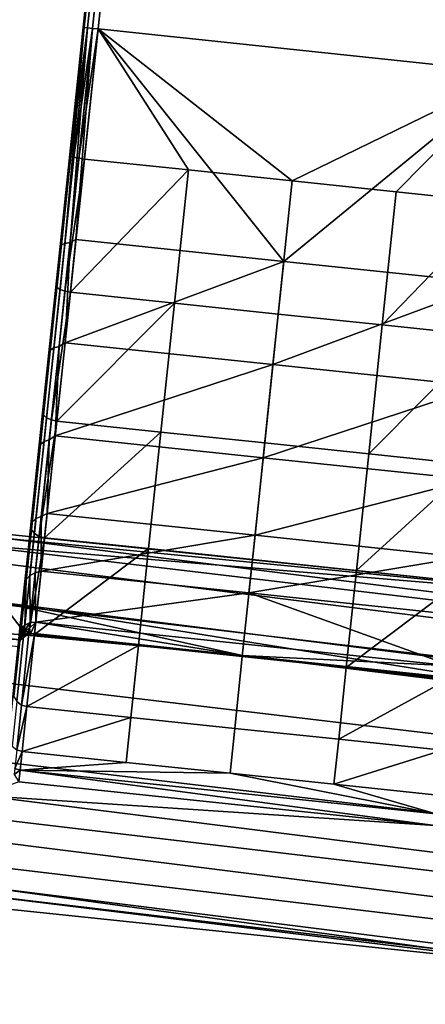
# Model space of a CAD drawing. Units: inches. Extents: x -42.9 to 42.9, y -25 to 10.1.
# Drawn here: x 2.6 to 3.7, y -9.6 to -7 of the extents above; entities that cross this region are included whole.
import ezdxf

# ---------------------------------------------------------------- set-up
doc = ezdxf.new("R2010")
doc.units = ezdxf.units.IN
doc.header["$MEASUREMENT"] = 0
doc.layers.add('SEAT-SEAT', color=5, linetype='Continuous')

msp = doc.modelspace()

# ---------------------------------------------------------------- linework, layer by layer
at = {"layer": 'SEAT-SEAT'}
for points in [[(3.5339, -0.1543, 17.6597), (4.2516, 6.7007, 17.6452), (2.8107, -7.0087, 17.6452)], [(4.2516, 6.7007, 17.3303), (3.5339, -0.1543, 17.3158), (2.8107, -7.0087, 17.3303)], [(2.8107, -7.0087, 17.3303), (2.8107, -7.0087, 17.6452), (4.2516, 6.7007, 17.6452)], [(2.8107, -7.0087, 17.3303), (4.2516, 6.7007, 17.6452), (4.2516, 6.7007, 17.3303)], [(4.2908, 6.6965, 17.6846), (3.5559, -0.1566, 17.6818), (2.8499, -7.0129, 17.6846)], [(3.5559, -0.1566, 17.2937), (4.2908, 6.6965, 17.2909), (2.8499, -7.0129, 17.2909)], [(2.8499, -7.0129, 17.6846), (3.9462, -7.1281, 17.6846), (4.2908, 6.6965, 17.6846)], [(4.2908, 6.6965, 17.2909), (3.9462, -7.1281, 17.2909), (2.8499, -7.0129, 17.2909)], [(3.5339, -0.1543, 17.6597), (2.8107, -7.0087, 17.6452), (2.8135, -7.009, 17.6597)], [(2.8107, -7.0087, 17.3303), (3.5339, -0.1543, 17.3158), (2.8135, -7.009, 17.3158)], [(2.8135, -7.009, 17.6597), (2.8222, -7.01, 17.6731), (3.5339, -0.1543, 17.6597)], [(2.8135, -7.009, 17.3158), (3.5339, -0.1543, 17.3158), (3.5426, -0.1552, 17.3024)], [(2.8135, -7.009, 17.3158), (3.5426, -0.1552, 17.3024), (2.8222, -7.01, 17.3024)], [(3.5339, -0.1543, 17.6597), (2.8222, -7.01, 17.6731), (3.5426, -0.1552, 17.6731)], [(2.8355, -7.0113, 17.6818), (3.5426, -0.1552, 17.6731), (2.8222, -7.01, 17.6731)], [(3.5559, -0.1566, 17.2937), (2.8222, -7.01, 17.3024), (3.5426, -0.1552, 17.3024)], [(2.8355, -7.0113, 17.6818), (3.5559, -0.1566, 17.6818), (3.5426, -0.1552, 17.6731)], [(2.8355, -7.0113, 17.2937), (2.8222, -7.01, 17.3024), (3.5559, -0.1566, 17.2937)], [(2.8499, -7.0129, 17.6846), (3.5559, -0.1566, 17.6818), (2.8355, -7.0113, 17.6818)], [(3.5559, -0.1566, 17.2937), (2.8499, -7.0129, 17.2909), (2.8355, -7.0113, 17.2937)], [(2.7499, -7.5869, 17.2219), (2.7042, -8.0222, 17.3541), (2.8107, -7.0087, 17.3303)], [(2.8107, -7.0087, 17.3303), (2.7042, -8.0222, 17.3541), (2.7392, -7.689, 17.5199)], [(2.8107, -7.0087, 17.3303), (2.7392, -7.689, 17.5199), (2.7754, -7.3448, 17.6154)], [(2.7499, -7.5869, 17.2219), (2.8107, -7.0087, 17.3303), (2.7532, -7.582, 17.2084)], [(2.7532, -7.582, 17.2084), (2.8107, -7.0087, 17.3303), (2.8135, -7.009, 17.3158)], [(2.7532, -7.582, 17.2084), (2.8135, -7.009, 17.3158), (2.7625, -7.5782, 17.196)], [(2.7625, -7.5782, 17.196), (2.8135, -7.009, 17.3158), (2.8222, -7.01, 17.3024)], [(2.7625, -7.5782, 17.196), (2.8222, -7.01, 17.3024), (2.7761, -7.5764, 17.1878)], [(2.7754, -7.3448, 17.6154), (2.8135, -7.009, 17.6597), (2.8107, -7.0087, 17.6452)], [(2.7754, -7.3448, 17.6154), (2.8107, -7.0087, 17.6452), (2.8107, -7.0087, 17.3303)], [(2.7754, -7.3448, 17.6154), (2.7779, -7.3476, 17.6297), (2.8135, -7.009, 17.6597)], [(2.7761, -7.5764, 17.1878), (2.8222, -7.01, 17.3024), (2.8355, -7.0113, 17.2937)], [(2.7779, -7.3476, 17.6297), (2.8222, -7.01, 17.6731), (2.8135, -7.009, 17.6597)], [(2.7863, -7.3509, 17.6428), (2.8222, -7.01, 17.6731), (2.7779, -7.3476, 17.6297)], [(2.7863, -7.3509, 17.6428), (2.8355, -7.0113, 17.6818), (2.8222, -7.01, 17.6731)], [(2.7915, -7.5681, 17.1886), (2.7761, -7.5764, 17.1878), (2.8355, -7.0113, 17.2937)], [(2.7995, -7.3538, 17.6514), (2.8355, -7.0113, 17.6818), (2.7863, -7.3509, 17.6428)], [(2.7915, -7.5681, 17.1886), (2.8355, -7.0113, 17.2937), (2.8499, -7.0129, 17.2909)], [(3.3397, -7.6258, 17.1886), (2.7915, -7.5681, 17.1886), (2.8499, -7.0129, 17.2909)], [(2.7995, -7.3538, 17.6514), (2.8499, -7.0129, 17.6846), (2.8355, -7.0113, 17.6818)], [(2.8138, -7.3558, 17.6542), (2.8499, -7.0129, 17.6846), (2.7995, -7.3538, 17.6514)], [(2.8138, -7.3558, 17.6542), (3.0879, -7.3846, 17.6542), (2.8499, -7.0129, 17.6846)], [(2.8499, -7.0129, 17.6846), (3.0879, -7.3846, 17.6542), (3.362, -7.4134, 17.6542)], [(2.8499, -7.0129, 17.6846), (3.362, -7.4134, 17.6542), (3.9462, -7.1281, 17.6846)], [(2.8499, -7.0129, 17.2909), (3.9462, -7.1281, 17.2909), (3.3397, -7.6258, 17.1886)], [(3.3397, -7.6258, 17.1886), (3.9462, -7.1281, 17.2909), (3.8878, -7.6834, 17.1886)], [(3.9462, -7.1281, 17.6846), (3.362, -7.4134, 17.6542), (3.6361, -7.4422, 17.6542)], [(3.9462, -7.1281, 17.6846), (3.6361, -7.4422, 17.6542), (3.9101, -7.471, 17.6542)], [(2.7392, -7.689, 17.5199), (2.7779, -7.3476, 17.6297), (2.7754, -7.3448, 17.6154)], [(2.7392, -7.689, 17.5199), (2.7414, -7.6944, 17.5335), (2.7779, -7.3476, 17.6297)], [(2.7497, -7.7, 17.5459), (2.7863, -7.3509, 17.6428), (2.7779, -7.3476, 17.6297), (2.7414, -7.6944, 17.5335)], [(2.7626, -7.7045, 17.5541), (2.7995, -7.3538, 17.6514), (2.7863, -7.3509, 17.6428), (2.7497, -7.7, 17.5459)], [(2.7626, -7.7045, 17.5541), (2.8138, -7.3558, 17.6542), (2.7995, -7.3538, 17.6514)], [(2.7769, -7.707, 17.5567), (2.8138, -7.3558, 17.6542), (2.7626, -7.7045, 17.5541)], [(2.7769, -7.707, 17.5567), (3.0879, -7.3846, 17.6542), (2.8138, -7.3558, 17.6542)], [(2.7769, -7.707, 17.5567), (3.051, -7.7358, 17.5567), (3.0879, -7.3846, 17.6542)], [(3.362, -7.4134, 17.6542), (3.0879, -7.3846, 17.6542), (3.051, -7.7358, 17.5567), (3.3251, -7.7646, 17.5567)], [(3.3251, -7.7646, 17.5567), (3.5992, -7.7934, 17.5567), (3.6361, -7.4422, 17.6542), (3.362, -7.4134, 17.6542)], [(3.9101, -7.471, 17.6542), (3.6361, -7.4422, 17.6542), (3.5992, -7.7934, 17.5567)], [(3.9101, -7.471, 17.6542), (3.5992, -7.7934, 17.5567), (3.8732, -7.8222, 17.5567)], [(2.724, -7.8599, 17.0678), (2.7532, -7.582, 17.2084), (2.7625, -7.5782, 17.196), (2.7335, -7.8537, 17.0565)], [(2.724, -7.8599, 17.0678), (2.7499, -7.5869, 17.2219), (2.7532, -7.582, 17.2084)], [(2.7335, -7.8537, 17.0565), (2.7625, -7.5782, 17.196), (2.7761, -7.5764, 17.1878), (2.7473, -7.8504, 17.0491)], [(2.7629, -7.8402, 17.0532), (2.7473, -7.8504, 17.0491), (2.7761, -7.5764, 17.1878)], [(2.7629, -7.8402, 17.0532), (2.7761, -7.5764, 17.1878), (2.7915, -7.5681, 17.1886)], [(3.3397, -7.6258, 17.1886), (2.7629, -7.8402, 17.0532), (2.7915, -7.5681, 17.1886)], [(2.7205, -7.8673, 17.08), (2.6725, -8.3236, 17.121), (2.7499, -7.5869, 17.2219)], [(2.7499, -7.5869, 17.2219), (2.6725, -8.3236, 17.121), (2.7042, -8.0222, 17.3541)], [(2.7205, -7.8673, 17.08), (2.7499, -7.5869, 17.2219), (2.724, -7.8599, 17.0678)], [(3.3111, -7.8978, 17.0532), (2.7629, -7.8402, 17.0532), (3.3397, -7.6258, 17.1886)], [(3.3397, -7.6258, 17.1886), (3.8878, -7.6834, 17.1886), (3.3111, -7.8978, 17.0532)], [(3.3111, -7.8978, 17.0532), (3.8878, -7.6834, 17.1886), (3.8592, -7.9554, 17.0532)], [(2.7042, -8.0222, 17.3541), (2.7414, -7.6944, 17.5335), (2.7392, -7.689, 17.5199)], [(2.7042, -8.0222, 17.3541), (2.7061, -8.0301, 17.3664), (2.7414, -7.6944, 17.5335)], [(2.7141, -8.0381, 17.3777), (2.7497, -7.7, 17.5459), (2.7414, -7.6944, 17.5335), (2.7061, -8.0301, 17.3664)], [(2.7269, -8.0441, 17.3852), (2.7626, -7.7045, 17.5541), (2.7497, -7.7, 17.5459), (2.7141, -8.0381, 17.3777)], [(2.7269, -8.0441, 17.3852), (2.7769, -7.707, 17.5567), (2.7626, -7.7045, 17.5541)], [(2.7412, -8.047, 17.3875), (2.7769, -7.707, 17.5567), (2.7269, -8.0441, 17.3852)], [(2.7412, -8.047, 17.3875), (3.051, -7.7358, 17.5567), (2.7769, -7.707, 17.5567)], [(2.7412, -8.047, 17.3875), (3.0153, -8.0758, 17.3875), (3.051, -7.7358, 17.5567)], [(3.3251, -7.7646, 17.5567), (3.051, -7.7358, 17.5567), (3.0153, -8.0758, 17.3875), (3.2893, -8.1046, 17.3875)], [(3.2893, -8.1046, 17.3875), (3.5634, -8.1334, 17.3875), (3.5992, -7.7934, 17.5567), (3.3251, -7.7646, 17.5567)], [(3.8732, -7.8222, 17.5567), (3.5992, -7.7934, 17.5567), (3.5634, -8.1334, 17.3875)], [(2.7371, -8.0862, 16.8629), (2.7473, -7.8504, 17.0491), (2.7629, -7.8402, 17.0532)], [(3.3111, -7.8978, 17.0532), (2.7371, -8.0862, 16.8629), (2.7629, -7.8402, 17.0532)], [(3.8732, -7.8222, 17.5567), (3.5634, -8.1334, 17.3875), (3.8375, -8.1622, 17.3875)], [(2.6941, -8.1186, 16.8823), (2.6725, -8.3236, 17.121), (2.7205, -7.8673, 17.08)], [(2.6941, -8.1186, 16.8823), (2.7205, -7.8673, 17.08), (2.6979, -8.109, 16.8719)], [(2.6979, -8.109, 16.8719), (2.724, -7.8599, 17.0678), (2.7335, -7.8537, 17.0565), (2.7075, -8.1007, 16.8622)], [(2.6979, -8.109, 16.8719), (2.7205, -7.8673, 17.08), (2.724, -7.8599, 17.0678)], [(2.7075, -8.1007, 16.8622), (2.7335, -7.8537, 17.0565), (2.7473, -7.8504, 17.0491), (2.7214, -8.0961, 16.8559)], [(2.7371, -8.0862, 16.8629), (2.7214, -8.0961, 16.8559), (2.7473, -7.8504, 17.0491)], [(3.2852, -8.1438, 16.8629), (2.7371, -8.0862, 16.8629), (3.3111, -7.8978, 17.0532)], [(3.3111, -7.8978, 17.0532), (3.8592, -7.9554, 17.0532), (3.2852, -8.1438, 16.8629)], [(3.2852, -8.1438, 16.8629), (3.8592, -7.9554, 17.0532), (3.8334, -8.2014, 16.8629)], [(2.6725, -8.3236, 17.121), (2.7061, -8.0301, 17.3664), (2.7042, -8.0222, 17.3541)], [(2.6725, -8.3236, 17.121), (2.6742, -8.3338, 17.1315), (2.7061, -8.0301, 17.3664)], [(2.682, -8.3438, 17.1412), (2.7141, -8.0381, 17.3777), (2.7061, -8.0301, 17.3664), (2.6742, -8.3338, 17.1315)], [(2.6946, -8.3511, 17.1476), (2.7269, -8.0441, 17.3852), (2.7141, -8.0381, 17.3777), (2.682, -8.3438, 17.1412)], [(2.6946, -8.3511, 17.1476), (2.7412, -8.047, 17.3875), (2.7269, -8.0441, 17.3852)], [(2.7088, -8.3545, 17.1496), (2.7412, -8.047, 17.3875), (2.6946, -8.3511, 17.1476)], [(2.7088, -8.3545, 17.1496), (3.0153, -8.0758, 17.3875), (2.7412, -8.047, 17.3875)], [(2.7088, -8.3545, 17.1496), (2.9829, -8.3833, 17.1496), (3.0153, -8.0758, 17.3875)], [(3.0153, -8.0758, 17.3875), (2.9829, -8.3833, 17.1496), (3.257, -8.4122, 17.1496), (3.2893, -8.1046, 17.3875)], [(2.6763, -8.314, 16.631), (2.6979, -8.109, 16.8719), (2.7075, -8.1007, 16.8622), (2.6862, -8.3041, 16.6234)], [(2.6862, -8.3041, 16.6234), (2.7075, -8.1007, 16.8622), (2.7214, -8.0961, 16.8559), (2.7002, -8.2983, 16.6184)], [(2.7156, -8.2906, 16.6268), (2.7002, -8.2983, 16.6184), (2.7214, -8.0961, 16.8559)], [(2.7156, -8.2906, 16.6268), (2.7214, -8.0961, 16.8559), (2.7371, -8.0862, 16.8629)], [(3.2852, -8.1438, 16.8629), (2.7156, -8.2906, 16.6268), (2.7371, -8.0862, 16.8629)], [(2.6723, -8.3256, 16.6393), (2.6462, -8.574, 16.8317), (2.6941, -8.1186, 16.8823)], [(2.6941, -8.1186, 16.8823), (2.6462, -8.574, 16.8317), (2.6725, -8.3236, 17.121)], [(2.6723, -8.3256, 16.6393), (2.6941, -8.1186, 16.8823), (2.6763, -8.314, 16.631)], [(2.6763, -8.314, 16.631), (2.6941, -8.1186, 16.8823), (2.6979, -8.109, 16.8719)], [(3.2893, -8.1046, 17.3875), (3.257, -8.4122, 17.1496), (3.5311, -8.441, 17.1496), (3.5634, -8.1334, 17.3875)], [(3.2637, -8.3482, 16.6268), (2.7156, -8.2906, 16.6268), (3.2852, -8.1438, 16.8629)], [(3.2852, -8.1438, 16.8629), (3.8334, -8.2014, 16.8629), (3.2637, -8.3482, 16.6268)], [(3.8375, -8.1622, 17.3875), (3.5634, -8.1334, 17.3875), (3.5311, -8.441, 17.1496)], [(3.8375, -8.1622, 17.3875), (3.5311, -8.441, 17.1496), (3.8052, -8.4698, 17.1496)], [(3.2637, -8.3482, 16.6268), (3.8334, -8.2014, 16.8629), (3.8119, -8.4058, 16.6268)], [(4.288, -8.5203, 14.7687), (2.1759, -8.3, 14.7687), (2.6098, -8.3563, 14.9166)], [(4.288, -8.5203, 14.7687), (2.4605, -8.3682, 14.5592), (2.1759, -8.3, 14.7687)], [(2.6604, -8.465, 16.3608), (2.6763, -8.314, 16.631), (2.6862, -8.3041, 16.6234), (2.6704, -8.4538, 16.3554)], [(2.6704, -8.4538, 16.3554), (2.6862, -8.3041, 16.6234), (2.7002, -8.2983, 16.6184), (2.6845, -8.4472, 16.3519)], [(2.6996, -8.4424, 16.3594), (2.6845, -8.4472, 16.3519), (2.7002, -8.2983, 16.6184)], [(2.6996, -8.4424, 16.3594), (2.7002, -8.2983, 16.6184), (2.7156, -8.2906, 16.6268)], [(3.2637, -8.3482, 16.6268), (2.6996, -8.4424, 16.3594), (2.7156, -8.2906, 16.6268)], [(2.6563, -8.4779, 16.3666), (2.6267, -8.7599, 16.5041), (2.6723, -8.3256, 16.6393)], [(2.6723, -8.3256, 16.6393), (2.6267, -8.7599, 16.5041), (2.6462, -8.574, 16.8317)], [(2.6462, -8.574, 16.8317), (2.6742, -8.3338, 17.1315), (2.6725, -8.3236, 17.121)], [(2.6462, -8.574, 16.8317), (2.6477, -8.586, 16.8401), (2.6742, -8.3338, 17.1315)], [(2.6553, -8.5978, 16.8478), (2.682, -8.3438, 17.1412), (2.6742, -8.3338, 17.1315), (2.6477, -8.586, 16.8401)], [(2.6563, -8.4779, 16.3666), (2.6723, -8.3256, 16.6393), (2.6604, -8.465, 16.3608)], [(2.6604, -8.465, 16.3608), (2.6723, -8.3256, 16.6393), (2.6763, -8.314, 16.631)], [(5.1636, -8.6777, 14.9166), (2.6098, -8.3563, 14.9166), (2.6041, -8.4236, 15.0529), (5.1524, -8.7444, 15.0529)], [(5.1636, -8.6777, 14.9166), (4.288, -8.5203, 14.7687), (2.6098, -8.3563, 14.9166)], [(2.6678, -8.6063, 16.8529), (2.6946, -8.3511, 17.1476), (2.682, -8.3438, 17.1412), (2.6553, -8.5978, 16.8478)], [(2.6678, -8.6063, 16.8529), (2.7088, -8.3545, 17.1496), (2.6946, -8.3511, 17.1476)], [(2.682, -8.61, 16.8545), (2.7088, -8.3545, 17.1496), (2.6678, -8.6063, 16.8529)], [(2.682, -8.61, 16.8545), (2.9829, -8.3833, 17.1496), (2.7088, -8.3545, 17.1496)], [(3.2478, -8.5, 16.3594), (2.6996, -8.4424, 16.3594), (3.2637, -8.3482, 16.6268)], [(3.2637, -8.3482, 16.6268), (3.8119, -8.4058, 16.6268), (3.2478, -8.5, 16.3594)], [(4.8472, -8.7976, 14.3786), (2.4491, -8.513, 14.3786), (2.4605, -8.3682, 14.5592), (4.8699, -8.6541, 14.5592)], [(4.288, -8.5203, 14.7687), (4.8699, -8.6541, 14.5592), (2.4605, -8.3682, 14.5592)], [(2.682, -8.61, 16.8545), (2.9561, -8.6388, 16.8545), (2.9829, -8.3833, 17.1496)], [(2.9829, -8.3833, 17.1496), (2.9561, -8.6388, 16.8545), (3.2302, -8.6676, 16.8545), (3.257, -8.4122, 17.1496)], [(3.257, -8.4122, 17.1496), (3.2302, -8.6676, 16.8545), (3.5042, -8.6965, 16.8545), (3.5311, -8.441, 17.1496)], [(3.2478, -8.5, 16.3594), (3.8119, -8.4058, 16.6268), (3.7959, -8.5576, 16.3594)], [(5.1524, -8.7444, 15.0529), (2.6041, -8.4236, 15.0529), (2.5956, -8.5255, 15.1591), (5.1355, -8.8452, 15.1591)], [(2.6465, -8.5978, 15.7998), (2.6563, -8.4779, 16.3666), (2.6604, -8.465, 16.3608)], [(2.6465, -8.5978, 15.7998), (2.6604, -8.465, 16.3608), (2.6566, -8.5854, 15.7991)], [(2.6566, -8.5854, 15.7991), (2.6604, -8.465, 16.3608), (2.6704, -8.4538, 16.3554)], [(2.6566, -8.5854, 15.7991), (2.6704, -8.4538, 16.3554), (2.6708, -8.5781, 15.7987)], [(2.6708, -8.5781, 15.7987), (2.6704, -8.4538, 16.3554), (2.6845, -8.4472, 16.3519)], [(2.6708, -8.5781, 15.7987), (2.6845, -8.4472, 16.3519), (2.6855, -8.5769, 15.7985)], [(2.6855, -8.5769, 15.7985), (2.6845, -8.4472, 16.3519), (2.6996, -8.4424, 16.3594)], [(3.2478, -8.5, 16.3594), (2.6855, -8.5769, 15.7985), (2.6996, -8.4424, 16.3594)], [(3.8052, -8.4698, 17.1496), (3.5311, -8.441, 17.1496), (3.5042, -8.6965, 16.8545)], [(2.6422, -8.6119, 15.8006), (2.6145, -8.876, 16.1592), (2.6563, -8.4779, 16.3666)], [(2.6563, -8.4779, 16.3666), (2.6145, -8.876, 16.1592), (2.6267, -8.7599, 16.5041)], [(2.6422, -8.6119, 15.8006), (2.6563, -8.4779, 16.3666), (2.6465, -8.5978, 15.7998)], [(3.8052, -8.4698, 17.1496), (3.5042, -8.6965, 16.8545), (3.7783, -8.7253, 16.8545)], [(4.8151, -9.0001, 14.2858), (2.4329, -8.7174, 14.2858), (2.4491, -8.513, 14.3786), (4.8472, -8.7976, 14.3786)], [(3.7818, -8.6921, 15.7985), (2.6855, -8.5769, 15.7985), (3.2478, -8.5, 16.3594)], [(3.2478, -8.5, 16.3594), (3.7959, -8.5576, 16.3594), (3.7818, -8.6921, 15.7985)], [(2.1899, -8.5743, 15.2091), (2.661, -8.6113, 15.2091), (2.5956, -8.5255, 15.1591)], [(2.5956, -8.5255, 15.1591), (2.661, -8.6113, 15.2091), (3.2304, -8.6652, 15.2088)], [(2.5956, -8.5255, 15.1591), (3.2304, -8.6652, 15.2088), (4.2671, -8.7926, 15.2091)], [(2.5956, -8.5255, 15.1591), (4.2671, -8.7926, 15.2091), (5.1355, -8.8452, 15.1591)], [(2.2028, -8.5891, 15.2157), (2.6458, -8.624, 15.2157), (2.1899, -8.5743, 15.2091)], [(2.1899, -8.5743, 15.2091), (2.6458, -8.624, 15.2157), (2.661, -8.6113, 15.2091)], [(2.6458, -8.624, 15.2157), (2.2028, -8.5891, 15.2157), (2.6391, -8.6419, 15.2238)], [(2.6267, -8.7599, 16.5041), (2.6477, -8.586, 16.8401), (2.6462, -8.574, 16.8317)], [(2.6267, -8.7599, 16.5041), (2.628, -8.7734, 16.5101), (2.6477, -8.586, 16.8401)], [(2.6355, -8.7864, 16.5155), (2.6553, -8.5978, 16.8478), (2.6477, -8.586, 16.8401), (2.628, -8.7734, 16.5101)], [(2.6566, -8.5854, 15.7991), (2.655, -8.6008, 15.5042), (2.6449, -8.6131, 15.5049)], [(2.6566, -8.5854, 15.7991), (2.6449, -8.6131, 15.5049), (2.6465, -8.5978, 15.7998)], [(2.6708, -8.5781, 15.7987), (2.6692, -8.5935, 15.5038), (2.655, -8.6008, 15.5042)], [(2.6708, -8.5781, 15.7987), (2.655, -8.6008, 15.5042), (2.6566, -8.5854, 15.7991)], [(2.661, -8.6113, 15.2091), (2.655, -8.6008, 15.5042), (2.6692, -8.5935, 15.5038)], [(2.661, -8.6113, 15.2091), (2.6692, -8.5935, 15.5038), (2.6717, -8.6079, 15.2088)], [(2.6855, -8.5769, 15.7985), (2.6717, -8.6079, 15.2088), (2.6692, -8.5935, 15.5038)], [(2.6855, -8.5769, 15.7985), (2.6692, -8.5935, 15.5038), (2.6708, -8.5781, 15.7987)], [(2.6822, -8.6076, 15.2088), (2.6717, -8.6079, 15.2088), (2.6855, -8.5769, 15.7985)], [(2.6822, -8.6076, 15.2088), (2.6855, -8.5769, 15.7985), (3.2304, -8.6652, 15.2088)], [(3.2304, -8.6652, 15.2088), (2.6855, -8.5769, 15.7985), (3.7818, -8.6921, 15.7985)], [(2.6479, -8.7958, 16.5191), (2.6678, -8.6063, 16.8529), (2.6553, -8.5978, 16.8478), (2.6355, -8.7864, 16.5155)], [(2.6422, -8.6119, 15.8006), (2.6449, -8.6131, 15.5049), (2.6391, -8.6419, 15.2238)], [(2.6391, -8.6419, 15.2238), (2.6449, -8.6131, 15.5049), (2.6458, -8.624, 15.2157)], [(2.6465, -8.5978, 15.7998), (2.6449, -8.6131, 15.5049), (2.6422, -8.6119, 15.8006)], [(2.6458, -8.624, 15.2157), (2.6449, -8.6131, 15.5049), (2.655, -8.6008, 15.5042)], [(2.6458, -8.624, 15.2157), (2.655, -8.6008, 15.5042), (2.661, -8.6113, 15.2091)], [(2.6479, -8.7958, 16.5191), (2.682, -8.61, 16.8545), (2.6678, -8.6063, 16.8529)], [(2.662, -8.7998, 16.5202), (2.682, -8.61, 16.8545), (2.6479, -8.7958, 16.5191)], [(3.2304, -8.6652, 15.2088), (2.661, -8.6113, 15.2091), (2.6822, -8.6076, 15.2088)], [(2.6822, -8.6076, 15.2088), (2.661, -8.6113, 15.2091), (2.6717, -8.6079, 15.2088)], [(2.662, -8.7998, 16.5202), (2.9561, -8.6388, 16.8545), (2.682, -8.61, 16.8545)], [(2.662, -8.7998, 16.5202), (2.9361, -8.8286, 16.5202), (2.9561, -8.6388, 16.8545)], [(2.9561, -8.6388, 16.8545), (2.9361, -8.8286, 16.5202), (3.2102, -8.8574, 16.5202), (3.2302, -8.6676, 16.8545)], [(3.2302, -8.6676, 16.8545), (3.2102, -8.8574, 16.5202), (3.4843, -8.8862, 16.5202), (3.5042, -8.6965, 16.8545)], [(4.2671, -8.7926, 15.2091), (3.2304, -8.6652, 15.2088), (3.7986, -8.7309, 15.2091)], [(3.2304, -8.6652, 15.2088), (3.7818, -8.6921, 15.7985), (3.7786, -8.7229, 15.2088)], [(3.7786, -8.7229, 15.2088), (3.7986, -8.7309, 15.2091), (3.2304, -8.6652, 15.2088)], [(3.7783, -8.7253, 16.8545), (3.5042, -8.6965, 16.8545), (3.4843, -8.8862, 16.5202)], [(4.7826, -9.2054, 14.2896), (2.4164, -8.9246, 14.2896), (2.4329, -8.7174, 14.2858), (4.8151, -9.0001, 14.2858)], [(3.7783, -8.7253, 16.8545), (3.4843, -8.8862, 16.5202), (3.7584, -8.915, 16.5202)], [(2.6355, -8.914, 16.1676), (2.6479, -8.7958, 16.5191), (2.6355, -8.7864, 16.5155), (2.6231, -8.9042, 16.1656)], [(2.6355, -8.914, 16.1676), (2.662, -8.7998, 16.5202), (2.6479, -8.7958, 16.5191)], [(2.6496, -8.9182, 16.1683), (2.662, -8.7998, 16.5202), (2.6355, -8.914, 16.1676)], [(2.6496, -8.9182, 16.1683), (2.9361, -8.8286, 16.5202), (2.662, -8.7998, 16.5202)], [(2.6496, -8.9182, 16.1683), (2.9237, -8.947, 16.1683), (2.9361, -8.8286, 16.5202)], [(2.9361, -8.8286, 16.5202), (2.9237, -8.947, 16.1683), (3.1978, -8.9758, 16.1683), (3.2102, -8.8574, 16.5202)], [(3.2102, -8.8574, 16.5202), (3.1978, -8.9758, 16.1683), (3.4718, -9.0047, 16.1683), (3.4843, -8.8862, 16.5202)], [(3.7584, -8.915, 16.5202), (3.4843, -8.8862, 16.5202), (3.4718, -9.0047, 16.1683)], [(4.7589, -9.355, 14.3535), (2.4045, -9.0756, 14.3535), (2.4164, -8.9246, 14.2896), (4.7826, -9.2054, 14.2896)], [(2.6355, -8.914, 16.1676), (2.6303, -8.9636, 15.819), (2.6496, -8.9182, 16.1683)], [(2.6496, -8.9182, 16.1683), (2.6303, -8.9636, 15.819), (2.6444, -8.9679, 15.8191)], [(2.6444, -8.9679, 15.8191), (2.9237, -8.947, 16.1683), (2.6496, -8.9182, 16.1683)], [(3.7584, -8.915, 16.5202), (3.4718, -9.0047, 16.1683), (3.7459, -9.0335, 16.1683)], [(2.6444, -8.9679, 15.8191), (3.1978, -8.9758, 16.1683), (2.9237, -8.947, 16.1683)], [(2.6303, -8.9636, 15.819), (2.6286, -8.979, 15.525), (2.6444, -8.9679, 15.8191)], [(2.6444, -8.9679, 15.8191), (2.6286, -8.979, 15.525), (2.6412, -8.9985, 15.2313)], [(3.7375, -9.1138, 15.2313), (2.6444, -8.9679, 15.8191), (2.6412, -8.9985, 15.2313)], [(3.7407, -9.0831, 15.8191), (3.1978, -8.9758, 16.1683), (2.6444, -8.9679, 15.8191)], [(3.7407, -9.0831, 15.8191), (2.6444, -8.9679, 15.8191), (3.7375, -9.1138, 15.2313)], [(3.7407, -9.0831, 15.8191), (3.4718, -9.0047, 16.1683), (3.1978, -8.9758, 16.1683)], [(2.5416, -9.0342, 15.2128), (3.7375, -9.1138, 15.2313), (2.6412, -8.9985, 15.2313)], [(3.7459, -9.0335, 16.1683), (3.4718, -9.0047, 16.1683), (3.7407, -9.0831, 15.8191)], [(2.5416, -9.0342, 15.2128), (2.5319, -9.1501, 15.1354), (5.0344, -9.4647, 15.1354), (5.0537, -9.35, 15.2128)], [(5.0537, -9.35, 15.2128), (3.7375, -9.1138, 15.2313), (2.5416, -9.0342, 15.2128)], [(4.7392, -9.4792, 14.4686), (2.3945, -9.201, 14.4686), (2.4045, -9.0756, 14.3535), (4.7589, -9.355, 14.3535)], [(2.5319, -9.1501, 15.1354), (2.5218, -9.2718, 14.9673), (5.0142, -9.5851, 14.9673), (5.0344, -9.4647, 15.1354)], [(4.727, -9.5561, 14.6161), (2.3884, -9.2786, 14.6161), (2.3945, -9.201, 14.4686), (4.7392, -9.4792, 14.4686)], [(4.1529, -9.4953, 14.7687), (2.5218, -9.2718, 14.9673), (2.1076, -9.2819, 14.7687)], [(4.1529, -9.4953, 14.7687), (2.1076, -9.2819, 14.7687), (2.3884, -9.2786, 14.6161)], [(4.727, -9.5561, 14.6161), (4.1529, -9.4953, 14.7687), (2.3884, -9.2786, 14.6161)], [(4.1529, -9.4953, 14.7687), (5.0142, -9.5851, 14.9673), (2.5218, -9.2718, 14.9673)]]:
    msp.add_3dface(points, dxfattribs=at)

doc.saveas('drawing.dxf')
